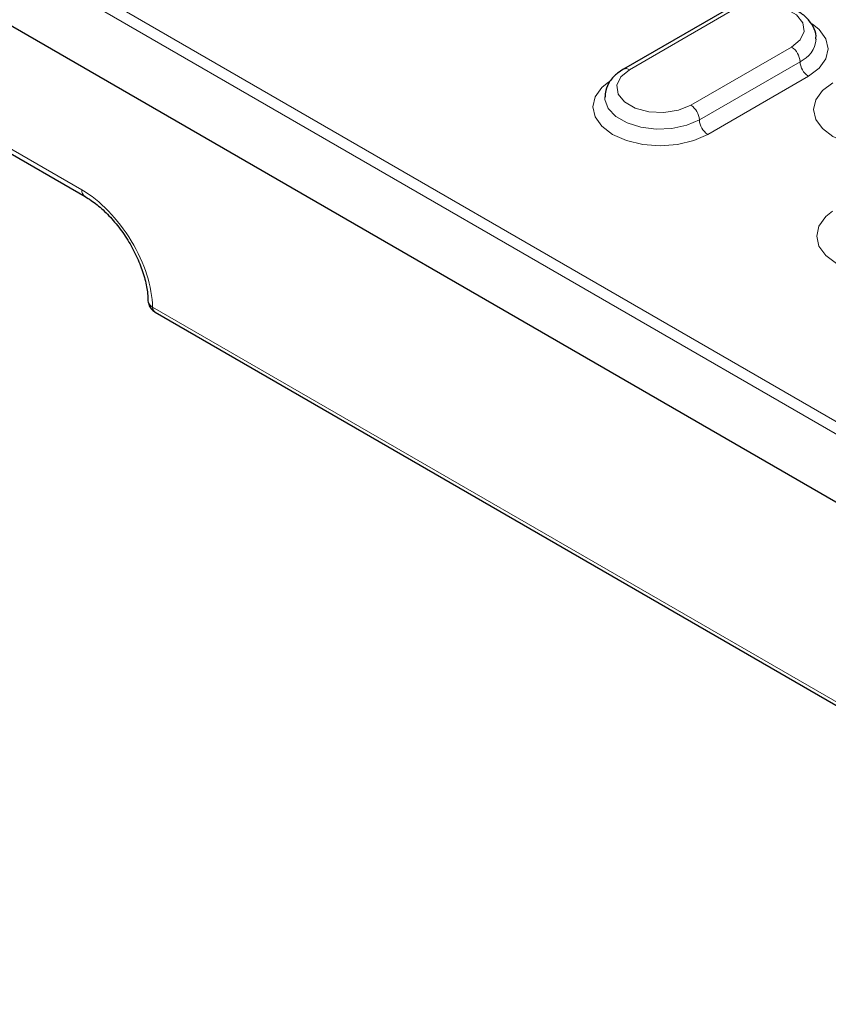
# Model space of a CAD drawing. Units: millimetres. Extents: x 0 to 420, y 0 to 297.
# Drawn here: x 72 to 89, y 52 to 72 of the extents above; entities that cross this region are included whole.
import ezdxf

# ---------------------------------------------------------------- set-up
doc = ezdxf.new("R2010")
doc.units = ezdxf.units.MM

msp = doc.modelspace()

# ---------------------------------------------------------------- linework, layer by layer
at = {"color": 8, "linetype": 'Continuous', "lineweight": 18}
for p, q in [((52.792, 84.8794), (124.7404, 43.3445)), ((124.6227, 43.1476), (52.6743, 84.6825)), ((84.933, 71.2198), (87.0543, 72.4444)), ((88.3507, 71.6961), (86.2294, 70.4714)), ((88.5275, 71.3899), (86.4062, 70.1653)), ((86.5829, 69.8591), (88.7043, 71.0837)), ((73.3935, 68.6892), (70.2987, 70.4757)), ((74.8847, 66.2197), (102.6905, 50.1677))]:
    msp.add_line(p, q, dxfattribs=at)
at = {"color": 7, "linetype": 'Continuous', "lineweight": 25}
for p, q in [((124.6599, 41.6864), (52.5129, 83.336)), ((86.9294, 72.4568), (84.808, 71.2322)), ((70.3674, 70.3372), (73.4622, 68.5506)), ((74.9363, 66.1158), (102.7421, 50.0638))]:
    msp.add_line(p, q, dxfattribs=at)
at = {"color": 8, "linetype": 'Continuous', "lineweight": 18, "flags": 128}
for points in [[(87.0543, 72.4444), (87.3151, 72.5498), (87.6226, 72.5974), (87.9398, 72.5814), (88.2283, 72.5037), (88.4534, 72.3738), (88.588, 72.2072), (88.6157, 72.0241), (88.5333, 71.8466), (88.3507, 71.6961)], [(88.7043, 71.0837), (88.9294, 71.2531), (89.0709, 71.4503), (89.1192, 71.662), (89.0709, 71.8736), (88.9294, 72.0709), (88.7861, 72.1888)], [(86.2294, 70.4714), (85.9686, 70.366), (85.6611, 70.3185), (85.344, 70.3345), (85.0554, 70.4122), (84.8303, 70.5421), (84.6958, 70.7087), (84.668, 70.8918), (84.7504, 71.0693), (84.933, 71.2198)], [(84.4982, 70.9646), (84.3543, 70.8463), (84.2128, 70.649), (84.1645, 70.4374), (84.2128, 70.2257), (84.3543, 70.0284), (84.5795, 69.8591), (84.8729, 69.7291), (85.2145, 69.6474), (85.5812, 69.6195), (85.9479, 69.6474), (86.2895, 69.7291), (86.5829, 69.8591)], [(89.2193, 70.9449), (88.9996, 70.7796), (88.8615, 70.5872), (88.8144, 70.3806), (88.8615, 70.174), (88.9996, 69.9815), (89.2193, 69.8162), (89.5057, 69.6894), (89.8391, 69.6097), (90.1969, 69.5825), (90.5547, 69.6097), (90.8882, 69.6894), (91.1745, 69.8162)], [(86.4062, 70.1653), (86.1403, 70.0504), (85.8292, 69.9834), (85.498, 69.9697), (85.1735, 70.0105), (84.882, 70.1023), (84.6472, 70.2379), (84.4881, 70.4061), (84.4175, 70.5935), (84.4146, 70.646)], [(89.2122, 68.2432), (89.0684, 68.1249), (88.9269, 67.9277), (88.8786, 67.716), (88.9269, 67.5043), (89.0684, 67.3071), (89.2935, 67.1377), (89.5869, 67.0077), (89.9286, 66.926), (90.2952, 66.8982), (90.6619, 66.926), (91.0036, 67.0077), (91.297, 67.1377)]]:
    msp.add_lwpolyline(points, dxfattribs=at)
at = {"color": 8, "linetype": 'Continuous', "lineweight": 18}
for centre, radius, start, end in [((88.2936, 71.9189), 0.5784, 293.84861, 354.32013), ((88.1437, 71.3724), 0.3842, 2.60548, 57.39452), ((88.9113, 71.4073), 0.3842, 182.60548, 237.39452), ((84.8598, 71.1176), 0.1258, 54.38371, 114.29233), ((86.0224, 70.1478), 0.3842, 2.60548, 57.39452), ((86.79, 70.1827), 0.3842, 182.60548, 237.39452), ((73.5535, 68.6822), 0.1602, 177.49458, 235.09273), ((74.9998, 66.2129), 0.1164, 176.34319, 234.2775), ((75.0046, 66.2144), 0.12, 177.47922, 235.28496)]:
    msp.add_arc(centre, radius, start, end, dxfattribs=at)
for centre, major_axis, start_param, end_param in [((73.4676, 67.0989), (-1.0744, 1.6885), 3.8640025, 5.4742878), ((74.8816, 66.2859), (-0.0448, 0.0704), 2.3139839, 2.3326951)]:
    msp.add_ellipse(centre, major_axis=major_axis, ratio=0.5464135, start_param=start_param, end_param=end_param, dxfattribs=at)
at = {"color": 7, "linetype": 'Continuous', "lineweight": 25}
for points, knots in [([(88.8609, 71.8635), (88.8633, 71.8852), (88.8738, 71.9783), (88.8101, 72.1389), (88.6788, 72.318), (88.4811, 72.4653), (88.2268, 72.5761), (87.9281, 72.6405), (87.6107, 72.6521), (87.2991, 72.609), (87.0731, 72.5345), (86.9599, 72.4733), (86.9294, 72.4568)], [0, 0, 0, 0, 0.0318376, 0.1366814, 0.240514, 0.3509427, 0.4692126, 0.5901587, 0.7108761, 0.8320306, 0.9546761, 1, 1, 1, 1]), ([(84.808, 71.2322), (84.7652, 71.2051), (84.6523, 71.1336), (84.5171, 70.987), (84.4245, 70.8095), (84.4233, 70.6914), (84.4228, 70.6441)], [0, 0, 0, 0, 0.192818, 0.5089156, 0.8034642, 1, 1, 1, 1]), ([(73.4622, 68.5506), (73.5049, 68.5245), (73.6296, 68.4481), (73.844, 68.2734), (74.0902, 68.0155), (74.3158, 67.7143), (74.5074, 67.3864), (74.6547, 67.0492), (74.7501, 66.7233), (74.783, 66.4939), (74.7853, 66.3802), (74.7858, 66.3544)], [0, 0, 0, 0, 0.0657704, 0.1920412, 0.3197759, 0.4487095, 0.5782275, 0.7076129, 0.83601, 0.9627417, 1, 1, 1, 1]), ([(74.7861, 66.3819), (74.7859, 66.3805), (74.7808, 66.3443), (74.8019, 66.2725), (74.8491, 66.179), (74.9053, 66.1388), (74.9323, 66.1195)], [0, 0, 0, 0, 0.01416506, 0.34879189, 0.68709445, 1, 1, 1, 1]), ([(74.9319, 66.1183), (74.9322, 66.1181), (74.9337, 66.1172), (74.9352, 66.1164), (74.9363, 66.1158)], [0, 0, 0, 0, 0.2488464, 1, 1, 1, 1])]:
    msp.add_open_spline(points, degree=3, knots=knots, dxfattribs=at)
at = {"color": 8, "linetype": 'Continuous', "lineweight": 18}
msp.add_open_spline([(74.8836, 66.2203), (74.8643, 66.2348), (74.8266, 66.263), (74.7922, 66.3193), (74.7896, 66.3606), (74.7883, 66.3812)], degree=3, knots=[0, 0, 0, 0, 0.3448015, 0.6721949, 1, 1, 1, 1], dxfattribs=at)

doc.saveas('drawing.dxf')
